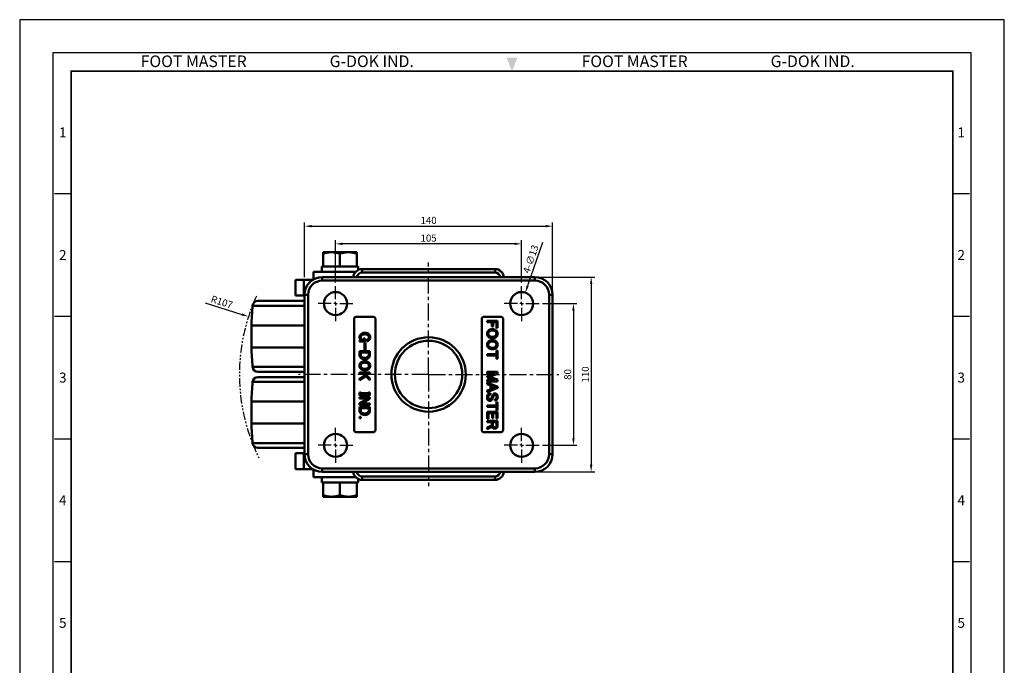
# Model space of a CAD drawing. Units: millimetres. Extents: x -3 to 1108, y -3 to 747.
# Drawn here: x -3 to 553, y 382 to 747 of the extents above; entities that cross this region are included whole.
import ezdxf
from ezdxf.enums import TextEntityAlignment as Align

# ---------------------------------------------------------------- set-up
doc = ezdxf.new("R2010")
doc.units = ezdxf.units.MM
doc.header["$LTSCALE"] = 0.3
doc.linetypes.add('CENTER', pattern=[50.8, 31.75, -6.35, 6.35, -6.35])
doc.linetypes.add('PHANTOM2', pattern=[31.75, 15.875, -3.175, 3.175, -3.175, 3.175, -3.175])
doc.layers.get('0').update_dxf_attribs({"color": 3})
doc.layers.add('AM_VIS', color=3, linetype='Continuous', lineweight=50)
doc.styles.add('DIM TEXT STYLE', font='romans.shx', dxfattribs={"oblique": 15, "bigfont": 'whgtxt.shx'})
doc.styles.add('GDD', font='romans.shx', dxfattribs={"oblique": 15})
doc.styles.add('SECTION', font='swissli.ttf', dxfattribs={"height": 3})
doc.styles.add('홈피용footmaster', font='HYMJRE.TTF')
doc.dimstyles.new('GDOK$0', dxfattribs={"dimscale": 2, "dimtxt": 2, "dimasz": 2, "dimexe": 1, "dimexo": 1, "dimtad": 1, "dimdec": 1, "dimdsep": 46, "dimtxsty": 'GDD', "dimcen": 2, "dimclrd": 1, "dimclre": 1, "dimclrt": 4, "dimadec": 0, "dimazin": 0, "dimtm": 1e-09, "dimtfac": 0.5, "dimtdec": 1, "dimtmove": 0, "dimatfit": 3, "dimfxl": 0, "dimfrac": 2, "dimtolj": 1, "dimarcsym": 0})
doc.dimstyles.new('GDOK$3', dxfattribs={"dimscale": 2, "dimtxt": 2, "dimasz": 2, "dimexe": 1, "dimexo": 1, "dimtad": 1, "dimdsep": 46, "dimtxsty": 'DIM TEXT STYLE', "dimcen": 0, "dimclrd": 1, "dimclre": 1, "dimclrt": 4, "dimadec": 0, "dimazin": 0, "dimtm": 1e-09, "dimtfac": 0.5, "dimtofl": 0, "dimtmove": 0, "dimatfit": 3, "dimfxl": 0, "dimfrac": 2, "dimtolj": 1, "dimarcsym": 0})
doc.dimstyles.new('GDOK$4', dxfattribs={"dimscale": 2, "dimtxt": 2, "dimasz": 2, "dimexe": 1, "dimexo": 1, "dimtad": 1, "dimdsep": 46, "dimtxsty": 'DIM TEXT STYLE', "dimcen": 0, "dimclrd": 1, "dimclre": 1, "dimclrt": 4, "dimadec": 0, "dimazin": 0, "dimtm": 1e-09, "dimtfac": 0.5, "dimtofl": 0, "dimtmove": 0, "dimatfit": 3, "dimfxl": 0, "dimfrac": 2, "dimtolj": 1, "dimarcsym": 0})

# ---------------------------------------------------------------- blocks, each defined once
blk = doc.blocks.new('FORMAT-홈피용-VER')
at = {"color": 8}
for p, q in [((10.5, 348.5), (15.5, 348.5)), ((281.5, 348.5), (286.5, 348.5)), ((10.5, 311.5), (15.5, 311.5)), ((281.5, 311.5), (286.5, 311.5)), ((10.5, 274.5), (15.5, 274.5)), ((281.5, 274.5), (286.5, 274.5)), ((10.5, 237.5), (15.5, 237.5)), ((281.5, 237.5), (286.5, 237.5))]:
    blk.add_line(p, q, dxfattribs=at)
blk.add_lwpolyline([(0, 401), (0, 0), (297, 0), (297, 401)], close=True)
at = {"color": 5}
blk.add_lwpolyline([(10, 391), (10, 10), (287, 10), (287, 391)], close=True, dxfattribs=at)
at = {"const_width": 0.5}
blk.add_lwpolyline([(15.5, 385.5), (15.5, 15.5), (281.5, 15.5), (281.5, 385.5)], close=True, dxfattribs=at)
at = {"color": 1}
blk.add_solid([(150.17, 389.5), (146.83, 389.5), (148.5, 385.5)], dxfattribs=at)
at = {"color": 8, "style": '홈피용footmaster'}
for s, p in [('FOOT MASTER', (36.5, 390.2)), ('G-DOK IND.', (93.5, 390.2)), ('FOOT MASTER', (169.5, 390.2)), ('G-DOK IND.', (226.5, 390.2))]:
    blk.add_text(s, height=3.5, dxfattribs=at).set_placement(p, align=Align.TOP_LEFT)
at = {"color": 8, "style": 'SECTION'}
for s, p in [('1', (13, 367)), ('1', (284, 367)), ('2', (13, 330)), ('2', (284, 330)), ('3', (13, 293)), ('3', (284, 293)), ('4', (13, 256)), ('4', (284, 256)), ('5', (13, 219)), ('5', (284, 219))]:
    blk.add_text(s, height=3, dxfattribs=at).set_placement(p, align=Align.MIDDLE_CENTER)
blk = doc.blocks.new('*D25')
at = {"color": 1, "lineweight": -2}
for p, q in [((292.19, 586.43), (311.57, 586.43)), ((309.57, 582.43), (309.57, 510.43)), ((292.19, 506.43), (311.57, 506.43))]:
    blk.add_line(p, q, dxfattribs=at)
at = {"color": 1}
for points in [[(308.9, 582.43), (310.24, 582.43), (309.57, 586.43)], [(308.9, 510.43), (310.24, 510.43), (309.57, 506.43)]]:
    blk.add_solid(points, dxfattribs=at)
at = {"layer": 'Defpoints', "color": 0}
for p in [(290.19, 586.43), (290.19, 506.43), (309.57, 506.43)]:
    blk.add_point(p, dxfattribs=at)
at = {"color": 4, "insert": (306.32, 546.43), "char_height": 4, "attachment_point": 5, "rotation": 90, "style": 'GDD'}
blk.add_mtext('\\A1;80', dxfattribs=at)
blk = doc.blocks.new('*D26')
at = {"color": 1, "lineweight": -2}
for p, q in [((287.45, 601.43), (321.57, 601.43)), ((319.57, 597.43), (319.57, 495.43)), ((289.85, 491.43), (321.57, 491.43))]:
    blk.add_line(p, q, dxfattribs=at)
at = {"color": 1}
for points in [[(318.9, 597.43), (320.24, 597.43), (319.57, 601.43)], [(318.9, 495.43), (320.24, 495.43), (319.57, 491.43)]]:
    blk.add_solid(points, dxfattribs=at)
at = {"layer": 'Defpoints', "color": 0}
for p in [(285.45, 601.43), (287.85, 491.43), (319.57, 491.43)]:
    blk.add_point(p, dxfattribs=at)
at = {"color": 4, "insert": (316.32, 546.43), "char_height": 4, "attachment_point": 5, "rotation": 90, "style": 'GDD'}
blk.add_mtext('\\A1;110', dxfattribs=at)
blk = doc.blocks.new('*D27')
at = {"color": 1, "lineweight": -2}
for p, q in [((175.35, 598.27), (175.35, 622.15)), ((276.35, 620.15), (179.35, 620.15)), ((280.35, 598.27), (280.35, 622.15))]:
    blk.add_line(p, q, dxfattribs=at)
at = {"color": 1}
for points in [[(179.35, 620.81), (179.35, 619.48), (175.35, 620.15)], [(276.35, 620.81), (276.35, 619.48), (280.35, 620.15)]]:
    blk.add_solid(points, dxfattribs=at)
at = {"layer": 'Defpoints', "color": 0}
for p in [(175.35, 620.15), (175.35, 596.27), (280.35, 596.27)]:
    blk.add_point(p, dxfattribs=at)
at = {"color": 4, "insert": (227.85, 623.4), "char_height": 4, "attachment_point": 5, "style": 'GDD'}
blk.add_mtext('\\A1;105', dxfattribs=at)
blk = doc.blocks.new('*D28')
at = {"color": 1, "lineweight": -2}
for p, q in [((157.85, 601.43), (157.85, 632.15)), ((161.85, 630.15), (293.85, 630.15)), ((297.85, 593.43), (297.85, 632.15))]:
    blk.add_line(p, q, dxfattribs=at)
at = {"color": 1}
for points in [[(161.85, 630.81), (161.85, 629.48), (157.85, 630.15)], [(293.85, 630.81), (293.85, 629.48), (297.85, 630.15)]]:
    blk.add_solid(points, dxfattribs=at)
at = {"layer": 'Defpoints', "color": 0}
for p in [(297.85, 630.15), (157.85, 599.43), (297.85, 591.43)]:
    blk.add_point(p, dxfattribs=at)
at = {"color": 4, "insert": (227.85, 633.4), "char_height": 4, "attachment_point": 5, "style": 'GDD'}
blk.add_mtext('\\A1;140', dxfattribs=at)
blk = doc.blocks.new('*D29')
at = {"color": 1, "lineweight": -2}
blk.add_line((292.06, 620.88), (283.73, 596.37), dxfattribs=at)
at = {"color": 1}
blk.add_solid([(283.1, 596.59), (284.36, 596.16), (282.44, 592.59)], dxfattribs=at)
at = {"layer": 'Defpoints', "color": 0}
for p in [(282.44, 592.59), (278.26, 580.28)]:
    blk.add_point(p, dxfattribs=at)
at = {"color": 4, "insert": (285.46, 611.56), "char_height": 4, "attachment_point": 5, "rotation": 71.2212, "style": 'DIM TEXT STYLE'}
blk.add_mtext('\\A1;4-∅13', dxfattribs=at)
blk = doc.blocks.new('*D7')
at = {"color": 1, "lineweight": -2}
blk.add_line((101.8, 586.95), (122.43, 580.32), dxfattribs=at)
at = {"color": 1}
blk.add_solid([(122.63, 580.95), (122.23, 579.68), (126.24, 579.1)], dxfattribs=at)
at = {"layer": 'Defpoints', "color": 0}
for p in [(126.24, 579.1), (227.85, 546.43)]:
    blk.add_point(p, dxfattribs=at)
at = {"color": 4, "insert": (111.21, 587.34), "char_height": 4, "attachment_point": 5, "rotation": 342.1793, "style": 'DIM TEXT STYLE'}
blk.add_mtext('\\A1;R107', dxfattribs=at)

msp = doc.modelspace()

# ---------------------------------------------------------------- linework, layer by layer
at = {"color": 1, "linetype": 'CENTER'}
for p, q in [((227.848, 546.431), (227.848, 609.537)), ((175.348, 588.848), (175.348, 596.272)), ((280.348, 588.848), (280.348, 596.272)), ((172.932, 586.431), (165.508, 586.431)), ((175.348, 586.431), (174.348, 586.431)), ((175.348, 586.431), (175.348, 587.431)), ((175.348, 586.431), (175.348, 585.431)), ((175.348, 586.431), (176.348, 586.431)), ((175.348, 584.014), (175.348, 576.59)), ((177.765, 586.431), (185.189, 586.431)), ((277.932, 586.431), (270.508, 586.431)), ((280.348, 586.431), (279.348, 586.431)), ((280.348, 586.431), (280.348, 587.431)), ((280.348, 586.431), (280.348, 585.431)), ((280.348, 586.431), (281.348, 586.431)), ((280.348, 584.014), (280.348, 576.59)), ((282.765, 586.431), (290.189, 586.431)), ((227.848, 546.431), (154.409, 546.431)), ((227.848, 546.431), (301.287, 546.431)), ((227.848, 546.431), (227.848, 483.325)), ((175.348, 508.848), (175.348, 516.272)), ((280.348, 508.848), (280.348, 516.272)), ((172.932, 506.431), (165.508, 506.431)), ((175.348, 506.431), (174.348, 506.431)), ((175.348, 506.431), (175.348, 507.431)), ((175.348, 506.431), (175.348, 505.431)), ((175.348, 506.431), (176.348, 506.431)), ((177.765, 506.431), (185.189, 506.431)), ((277.932, 506.431), (270.508, 506.431)), ((280.348, 506.431), (279.348, 506.431)), ((280.348, 506.431), (280.348, 507.431)), ((280.348, 506.431), (280.348, 505.431)), ((280.348, 506.431), (281.348, 506.431)), ((282.765, 506.431), (290.189, 506.431)), ((175.348, 504.014), (175.348, 496.59)), ((280.348, 504.014), (280.348, 496.59))]:
    msp.add_line(p, q, dxfattribs=at)
at = {"color": 5, "linetype": 'PHANTOM2'}
msp.add_arc((227.848, 546.431), 106.732, 155.58339, 206.41398, dxfattribs=at)
at = {"layer": 'AM_VIS'}
for p, q in [((168.348, 615.431), (168.348, 614.582)), ((173.098, 615.431), (168.348, 615.431)), ((168.348, 607.431), (168.348, 614.582)), ((182.598, 615.431), (173.098, 615.431)), ((177.848, 607.431), (177.848, 614.582)), ((187.348, 615.431), (182.598, 615.431)), ((187.348, 615.431), (187.348, 614.582)), ((187.348, 607.431), (187.348, 614.582)), ((167.548, 604.431), (167.548, 607.431)), ((167.548, 607.431), (168.348, 607.431)), ((169.652, 607.431), (168.348, 607.431)), ((169.652, 607.431), (176.545, 607.431)), ((177.848, 607.431), (176.545, 607.431)), ((179.152, 607.431), (177.848, 607.431)), ((179.152, 607.431), (186.045, 607.431)), ((187.348, 607.431), (186.045, 607.431)), ((187.348, 607.431), (188.148, 607.431)), ((188.148, 605.421), (188.148, 607.431)), ((265.348, 605.931), (190.348, 605.931)), ((190.348, 605.931), (190.348, 603.931)), ((265.348, 605.931), (265.348, 603.931)), ((162.848, 600.091), (162.848, 604.431)), ((162.848, 604.431), (186.778, 604.431)), ((287.848, 601.431), (167.848, 601.431)), ((167.848, 599.431), (167.848, 601.431)), ((190.348, 603.931), (265.348, 603.931)), ((287.848, 601.431), (287.848, 599.431)), ((152.848, 599.931), (152.848, 590.931)), ((152.848, 599.931), (157.433, 599.931)), ((162.581, 599.931), (157.433, 599.931)), ((157.433, 599.931), (157.433, 590.931)), ((167.848, 599.431), (287.848, 599.431)), ((157.433, 590.931), (152.848, 590.931)), ((157.433, 590.931), (157.848, 590.931)), ((157.848, 591.431), (157.848, 501.431)), ((159.848, 591.431), (157.848, 591.431)), ((159.848, 501.431), (159.848, 591.431)), ((295.848, 591.431), (295.848, 501.431)), ((297.848, 591.431), (295.848, 591.431)), ((297.848, 501.431), (297.848, 591.431)), ((128.536, 585.184), (157.848, 585.184)), ((131.526, 587.931), (157.848, 587.931)), ((185.848, 514.931), (185.848, 577.931)), ((186.848, 578.931), (196.848, 578.931)), ((197.848, 577.931), (197.848, 514.931)), ((257.848, 514.931), (257.848, 577.931)), ((258.848, 578.931), (268.848, 578.931)), ((269.848, 577.931), (269.848, 514.931)), ((127.848, 574.131), (127.848, 561.731)), ((127.848, 574.131), (157.848, 574.131)), ((260.917, 576.693), (266.78, 576.693)), ((260.917, 575.904), (260.917, 576.693)), ((263.557, 575.904), (260.917, 575.904)), ((263.557, 573.436), (263.557, 575.904)), ((264.208, 573.436), (263.557, 573.436)), ((264.208, 575.904), (264.208, 573.436)), ((266.128, 575.904), (264.208, 575.904)), ((266.128, 572.75), (266.128, 575.904)), ((266.78, 572.75), (266.128, 572.75)), ((266.78, 576.693), (266.78, 572.75)), ((191.214, 566.811), (191.866, 566.811)), ((191.214, 565.817), (191.214, 566.811)), ((191.866, 566.811), (191.866, 565.028)), ((127.848, 561.731), (157.848, 561.731)), ((188.848, 565.611), (189.431, 565.817)), ((188.848, 565.028), (188.848, 565.611)), ((191.866, 565.028), (188.848, 565.028)), ((190.666, 565.817), (191.214, 565.817)), ((191.66, 564.274), (192.208, 564.274)), ((191.66, 560.365), (191.66, 564.274)), ((192.208, 564.274), (192.208, 560.365)), ((192.86, 565.131), (192.86, 565.954)), ((188.917, 559.542), (194.78, 559.542)), ((188.917, 557.485), (188.917, 559.542)), ((194.128, 558.754), (189.568, 558.754)), ((189.568, 558.754), (189.568, 557.52)), ((192.208, 560.365), (191.66, 560.365)), ((194.128, 557.52), (194.128, 558.754)), ((194.78, 559.542), (194.78, 557.485)), ((260.917, 557.939), (266.128, 557.939)), ((260.917, 557.15), (260.917, 557.939)), ((266.128, 557.15), (260.917, 557.15)), ((266.128, 559.893), (266.78, 559.893)), ((266.128, 557.939), (266.128, 559.893)), ((266.128, 555.196), (266.128, 557.15)), ((266.78, 559.893), (266.78, 555.196)), ((128.536, 550.678), (157.848, 550.678)), ((266.78, 555.196), (266.128, 555.196)), ((131.526, 547.931), (157.848, 547.931)), ((131.526, 544.931), (157.848, 544.931)), ((188.917, 547.611), (194.78, 547.611)), ((188.917, 546.822), (188.917, 547.611)), ((191.111, 546.822), (188.917, 546.822)), ((188.917, 544.045), (191.9, 546.034)), ((192.448, 545.485), (188.917, 543.12)), ((191.9, 546.034), (191.111, 546.822)), ((192.106, 546.822), (194.78, 544.148)), ((194.78, 546.822), (192.106, 546.822)), ((194.78, 543.154), (192.448, 545.485)), ((194.78, 547.611), (194.78, 546.822)), ((260.917, 547.824), (266.78, 547.824)), ((260.917, 547.036), (260.917, 547.824)), ((265.408, 547.036), (260.917, 547.036)), ((260.917, 545.459), (265.408, 547.036)), ((260.917, 544.91), (260.917, 545.459)), ((265.408, 543.333), (260.917, 544.91)), ((266.78, 546.762), (262.22, 545.184)), ((262.22, 545.184), (266.78, 543.607)), ((266.78, 547.824), (266.78, 546.762)), ((128.536, 542.184), (157.848, 542.184)), ((188.917, 543.12), (188.917, 544.045)), ((194.78, 544.148), (194.78, 543.154)), ((260.917, 543.333), (265.408, 543.333)), ((260.917, 542.544), (260.917, 543.333)), ((266.78, 542.544), (260.917, 542.544)), ((260.917, 541.824), (266.848, 539.493)), ((260.917, 541.002), (260.917, 541.824)), ((262.7, 540.282), (260.917, 541.002)), ((262.7, 538.019), (262.7, 540.282)), ((265.717, 539.15), (263.351, 540.042)), ((263.351, 540.042), (263.351, 538.259)), ((263.351, 538.259), (265.717, 539.15)), ((266.78, 543.607), (266.78, 542.544)), ((266.848, 539.493), (266.848, 538.807)), ((188.917, 536.16), (189.671, 536.16)), ((188.917, 534.617), (188.917, 536.16)), ((189.671, 534.617), (188.917, 534.617)), ((188.917, 533.691), (194.78, 533.691)), ((188.917, 532.902), (188.917, 533.691)), ((189.671, 536.16), (189.671, 535.782)), ((189.671, 535.782), (194.026, 535.782)), ((189.671, 534.994), (189.671, 534.617)), ((194.026, 534.994), (189.671, 534.994)), ((194.026, 536.16), (194.78, 536.16)), ((194.026, 535.782), (194.026, 536.16)), ((194.026, 534.617), (194.026, 534.994)), ((194.78, 534.617), (194.026, 534.617)), ((194.78, 536.16), (194.78, 534.617)), ((194.78, 533.691), (194.78, 532.834)), ((266.848, 538.807), (260.917, 536.476)), ((260.917, 537.299), (262.7, 538.019)), ((260.917, 536.476), (260.917, 537.299)), ((262.768, 535.859), (262.768, 535.07)), ((263.253, 533.045), (263.662, 533.938)), ((263.659, 533.939), (264.105, 534.933)), ((263.764, 532.395), (264.553, 534.178)), ((127.848, 531.131), (127.848, 518.731)), ((127.848, 531.131), (157.848, 531.131)), ((193.546, 532.902), (188.917, 532.902)), ((188.917, 530.16), (193.546, 532.902)), ((188.917, 529.302), (188.917, 530.16)), ((194.78, 529.302), (188.917, 529.302)), ((188.917, 528.102), (194.78, 528.102)), ((188.917, 526.045), (188.917, 528.102)), ((194.78, 532.834), (190.151, 530.091)), ((190.151, 530.091), (194.78, 530.091)), ((194.78, 530.091), (194.78, 529.302)), ((194.78, 528.102), (194.78, 526.045)), ((260.917, 528.899), (266.128, 528.899)), ((260.917, 528.11), (260.917, 528.899)), ((266.128, 528.11), (260.917, 528.11)), ((265.168, 531.676), (265.168, 532.464)), ((266.128, 530.853), (266.78, 530.853)), ((266.128, 528.899), (266.128, 530.853)), ((266.128, 526.156), (266.128, 528.11)), ((266.78, 530.853), (266.78, 526.156)), ((188.917, 522.48), (189.671, 522.48)), ((188.917, 521.691), (188.917, 522.48)), ((194.128, 527.314), (189.568, 527.314)), ((189.568, 527.314), (189.568, 526.08)), ((189.671, 522.48), (189.671, 521.691)), ((194.128, 526.08), (194.128, 527.314)), ((260.917, 525.333), (266.78, 525.333)), ((260.917, 521.39), (260.917, 525.333)), ((261.568, 524.544), (261.568, 521.39)), ((263.66, 524.544), (261.568, 524.544)), ((263.66, 521.767), (263.66, 524.544)), ((264.311, 524.544), (264.311, 521.767)), ((266.128, 524.544), (264.311, 524.544)), ((266.78, 526.156), (266.128, 526.156)), ((266.128, 521.562), (266.128, 524.544)), ((266.78, 525.333), (266.78, 521.562)), ((127.848, 518.731), (157.848, 518.731)), ((189.671, 521.691), (188.917, 521.691)), ((261.568, 521.39), (260.917, 521.39)), ((260.951, 520.224), (266.814, 520.224)), ((260.951, 519.436), (260.951, 520.224)), ((263.488, 519.436), (260.951, 519.436)), ((260.951, 516.419), (263.488, 517.653)), ((263.591, 516.899), (260.951, 515.562)), ((263.488, 517.653), (263.488, 519.436)), ((264.311, 521.767), (263.66, 521.767)), ((266.163, 519.436), (264.14, 519.436)), ((264.14, 519.436), (264.14, 517.413)), ((266.78, 521.562), (266.128, 521.562)), ((266.163, 517.516), (266.163, 519.436)), ((266.814, 520.224), (266.814, 517.344)), ((196.848, 513.931), (186.848, 513.931)), ((268.848, 513.931), (258.848, 513.931)), ((260.951, 515.562), (260.951, 516.419)), ((128.536, 507.678), (157.848, 507.678)), ((131.526, 504.931), (157.848, 504.931)), ((152.848, 501.931), (152.848, 492.931)), ((152.848, 501.931), (157.433, 501.931)), ((157.848, 501.931), (157.433, 501.931)), ((157.433, 501.931), (157.433, 492.931)), ((159.848, 501.431), (157.848, 501.431)), ((297.848, 501.431), (295.848, 501.431)), ((157.433, 492.931), (152.848, 492.931)), ((157.433, 492.931), (162.581, 492.931)), ((162.848, 492.771), (162.848, 488.431)), ((287.848, 493.431), (167.848, 493.431)), ((167.848, 493.431), (167.848, 491.431)), ((167.848, 491.431), (287.848, 491.431)), ((265.348, 488.931), (190.348, 488.931)), ((190.348, 488.931), (190.348, 486.931)), ((265.348, 488.931), (265.348, 486.931)), ((287.848, 491.431), (287.848, 493.431)), ((186.778, 488.431), (162.848, 488.431)), ((167.548, 488.431), (167.548, 485.431)), ((168.348, 485.431), (167.548, 485.431)), ((168.348, 485.431), (169.652, 485.431)), ((168.348, 485.431), (168.348, 478.28)), ((176.545, 485.431), (169.652, 485.431)), ((176.545, 485.431), (177.848, 485.431)), ((177.848, 485.431), (179.152, 485.431)), ((177.848, 485.431), (177.848, 478.28)), ((186.045, 485.431), (179.152, 485.431)), ((186.045, 485.431), (187.348, 485.431)), ((188.148, 485.431), (187.348, 485.431)), ((187.348, 485.431), (187.348, 478.28)), ((188.148, 487.441), (188.148, 485.431)), ((190.348, 486.931), (265.348, 486.931)), ((168.348, 478.28), (168.348, 477.431)), ((187.348, 478.28), (187.348, 477.431)), ((168.348, 477.431), (173.098, 477.431)), ((173.098, 477.431), (182.598, 477.431)), ((182.598, 477.431), (187.348, 477.431))]:
    msp.add_line(p, q, dxfattribs=at)
for centre, radius in [((175.348, 586.431), 6.5), ((280.348, 586.431), 6.5), ((227.848, 546.431), 21), ((227.848, 546.431), 19), ((175.348, 506.431), 6.5), ((280.348, 506.431), 6.5)]:
    msp.add_circle(centre, radius, dxfattribs=at)
for centre, radius, start, end in [((190.348, 600.931), 5, 90, 174.26083), ((265.348, 600.931), 5, 5.73917, 90), ((167.848, 591.431), 10, 90, 180), ((190.348, 600.931), 3, 90, 170.40593), ((265.348, 600.931), 3, 9.59407, 90), ((287.848, 591.431), 10, 0, 90), ((167.848, 591.431), 8, 90, 180), ((287.848, 591.431), 8, 0, 90), ((377.648, 564.131), 250, 175.16937, 177.70756), ((131.526, 584.931), 3, 90, 175.16937), ((186.848, 577.931), 1, 90, 180), ((196.848, 577.931), 1, 0, 90), ((258.848, 577.931), 1, 90, 180), ((268.848, 577.931), 1, 0, 90), ((377.648, 571.731), 250, 182.29244, 184.83063), ((131.526, 550.931), 3, 184.83063, 270), ((131.526, 541.931), 3, 90, 175.16937), ((377.648, 521.131), 250, 175.16937, 177.70756), ((377.648, 528.731), 250, 182.29244, 184.83063), ((186.848, 514.931), 1, 180, 270), ((196.848, 514.931), 1, 270, 0), ((258.848, 514.931), 1, 180, 270), ((268.848, 514.931), 1, 270, 0), ((131.526, 507.931), 3, 184.83063, 270), ((167.848, 501.431), 10, 180, 270), ((167.848, 501.431), 8, 180, 270), ((287.848, 501.431), 8, 270, 0), ((287.848, 501.431), 10, 270, 0), ((190.348, 491.931), 5, 185.73917, 270), ((190.348, 491.931), 3, 189.59407, 270), ((265.348, 491.931), 5, 270, 354.26083), ((265.348, 491.931), 3, 270, 350.40593)]:
    msp.add_arc(centre, radius, start, end, dxfattribs=at)
for points, weights in [([(173.098, 615.431), (170.894, 615.431), (168.348, 614.582)], [1, 1.0464472669, 1.01643069457]), ([(177.848, 614.582), (175.303, 615.431), (173.098, 615.431)], [1.01643069457, 1.0464472669, 1]), ([(182.598, 615.431), (180.394, 615.431), (177.848, 614.582)], [1, 1.0464472669, 1.01643069457]), ([(187.348, 614.582), (184.803, 615.431), (182.598, 615.431)], [1.01643069457, 1.0464472669, 1]), ([(168.348, 478.28), (170.894, 477.431), (173.098, 477.431)], [1.01643069457, 1.0464472669, 1]), ([(173.098, 477.431), (175.303, 477.431), (177.848, 478.28)], [1, 1.0464472669, 1.01643069457]), ([(177.848, 478.28), (180.394, 477.431), (182.598, 477.431)], [1.01643069457, 1.0464472669, 1]), ([(182.598, 477.431), (184.803, 477.431), (187.348, 478.28)], [1, 1.0464472669, 1.01643069457])]:
    msp.add_rational_spline(points, weights, degree=2, dxfattribs=at)
for points in [[(188.848, 567.291), (188.848, 568.022), (189.077, 568.617), (189.534, 569.074)], [(189.431, 565.817), (189.043, 566.205), (188.848, 566.697), (188.848, 567.291)], [(189.946, 568.457), (189.648, 568.16), (189.5, 567.748), (189.5, 567.222)], [(189.5, 567.222), (189.5, 566.834), (189.626, 566.514), (189.877, 566.262)], [(189.534, 569.074), (190.106, 569.645), (190.871, 569.931), (191.831, 569.931)], [(191.831, 569.108), (191.008, 569.108), (190.38, 568.891), (189.946, 568.457)], [(191.831, 569.931), (192.837, 569.931), (193.603, 569.668), (194.128, 569.142)], [(193.751, 568.491), (193.34, 568.902), (192.7, 569.108), (191.831, 569.108)], [(194.197, 567.394), (194.197, 567.828), (194.048, 568.194), (193.751, 568.491)], [(193.82, 566.365), (194.071, 566.617), (194.197, 566.96), (194.197, 567.394)], [(194.128, 569.142), (194.608, 568.662), (194.848, 568.08), (194.848, 567.394)], [(194.848, 567.394), (194.848, 566.708), (194.631, 566.148), (194.197, 565.714)], [(260.883, 569.459), (260.883, 570.144), (261.123, 570.727), (261.603, 571.207)], [(261.603, 567.71), (261.123, 568.19), (260.883, 568.773), (260.883, 569.459)], [(262.048, 570.624), (261.706, 570.282), (261.534, 569.893), (261.534, 569.459)], [(261.534, 569.459), (261.534, 569.024), (261.706, 568.636), (262.048, 568.293)], [(261.603, 571.207), (262.151, 571.756), (262.906, 572.03), (263.866, 572.03)], [(263.866, 566.887), (262.906, 566.887), (262.151, 567.162), (261.603, 567.71)], [(263.866, 571.207), (263.043, 571.207), (262.437, 571.013), (262.048, 570.624)], [(262.048, 568.293), (262.437, 567.904), (263.043, 567.71), (263.866, 567.71)], [(263.866, 572.03), (264.826, 572.03), (265.58, 571.756), (266.128, 571.207)], [(265.683, 570.624), (265.294, 571.013), (264.688, 571.207), (263.866, 571.207)], [(263.866, 567.71), (264.688, 567.71), (265.294, 567.904), (265.683, 568.293)], [(266.128, 567.71), (265.58, 567.162), (264.826, 566.887), (263.866, 566.887)], [(266.197, 569.459), (266.197, 569.893), (266.026, 570.282), (265.683, 570.624)], [(265.683, 568.293), (266.026, 568.636), (266.197, 569.024), (266.197, 569.459)], [(266.128, 571.207), (266.608, 570.727), (266.848, 570.144), (266.848, 569.459)], [(266.848, 569.459), (266.848, 568.773), (266.608, 568.19), (266.128, 567.71)], [(189.877, 566.262), (190.128, 566.011), (190.391, 565.862), (190.666, 565.817)], [(192.86, 565.954), (193.248, 565.977), (193.568, 566.114), (193.82, 566.365)], [(194.197, 565.714), (193.831, 565.348), (193.386, 565.154), (192.86, 565.131)], [(260.883, 563.253), (260.883, 563.939), (261.123, 564.522), (261.603, 565.002)], [(261.603, 561.504), (261.123, 561.984), (260.883, 562.567), (260.883, 563.253)], [(262.048, 564.419), (261.706, 564.076), (261.534, 563.687), (261.534, 563.253)], [(261.534, 563.253), (261.534, 562.819), (261.706, 562.43), (262.048, 562.087)], [(261.603, 565.002), (262.151, 565.55), (262.906, 565.824), (263.866, 565.824)], [(263.866, 560.682), (262.906, 560.682), (262.151, 560.956), (261.603, 561.504)], [(263.866, 565.002), (263.043, 565.002), (262.437, 564.807), (262.048, 564.419)], [(262.048, 562.087), (262.437, 561.699), (263.043, 561.504), (263.866, 561.504)], [(263.866, 565.824), (264.826, 565.824), (265.58, 565.55), (266.128, 565.002)], [(265.683, 564.419), (265.294, 564.807), (264.688, 565.002), (263.866, 565.002)], [(263.866, 561.504), (264.688, 561.504), (265.294, 561.699), (265.683, 562.087)], [(266.128, 561.504), (265.58, 560.956), (264.826, 560.682), (263.866, 560.682)], [(266.197, 563.253), (266.197, 563.687), (266.026, 564.076), (265.683, 564.419)], [(265.683, 562.087), (266.026, 562.43), (266.197, 562.819), (266.197, 563.253)], [(266.128, 565.002), (266.608, 564.522), (266.848, 563.939), (266.848, 563.253)], [(266.848, 563.253), (266.848, 562.567), (266.608, 561.984), (266.128, 561.504)], [(189.568, 555.771), (189.134, 556.205), (188.917, 556.777), (188.917, 557.485)], [(189.568, 557.52), (189.568, 557.085), (189.706, 556.731), (189.98, 556.457)], [(191.797, 554.982), (190.837, 554.982), (190.094, 555.245), (189.568, 555.771)], [(189.98, 556.457), (190.414, 556.022), (191.02, 555.805), (191.797, 555.805)], [(191.797, 555.805), (192.62, 555.805), (193.237, 556.011), (193.648, 556.422)], [(194.06, 555.737), (193.557, 555.234), (192.803, 554.982), (191.797, 554.982)], [(193.648, 556.422), (193.968, 556.742), (194.128, 557.108), (194.128, 557.52)], [(194.78, 557.485), (194.78, 556.8), (194.54, 556.217), (194.06, 555.737)], [(188.883, 551.348), (188.883, 552.034), (189.123, 552.617), (189.603, 553.097)], [(189.603, 549.6), (189.123, 550.08), (188.883, 550.662), (188.883, 551.348)], [(190.048, 552.514), (189.706, 552.171), (189.534, 551.782), (189.534, 551.348)], [(189.534, 551.348), (189.534, 550.914), (189.706, 550.525), (190.048, 550.182)], [(189.603, 553.097), (190.151, 553.645), (190.906, 553.92), (191.866, 553.92)], [(191.866, 553.097), (191.043, 553.097), (190.437, 552.902), (190.048, 552.514)], [(190.048, 550.182), (190.437, 549.794), (191.043, 549.6), (191.866, 549.6)], [(191.866, 553.92), (192.826, 553.92), (193.58, 553.645), (194.128, 553.097)], [(193.683, 552.514), (193.294, 552.902), (192.688, 553.097), (191.866, 553.097)], [(191.866, 549.6), (192.688, 549.6), (193.294, 549.794), (193.683, 550.182)], [(194.197, 551.348), (194.197, 551.782), (194.026, 552.171), (193.683, 552.514)], [(193.683, 550.182), (194.026, 550.525), (194.197, 550.914), (194.197, 551.348)], [(194.128, 553.097), (194.608, 552.617), (194.848, 552.034), (194.848, 551.348)], [(194.848, 551.348), (194.848, 550.662), (194.608, 550.08), (194.128, 549.6)], [(191.866, 548.777), (190.906, 548.777), (190.151, 549.051), (189.603, 549.6)], [(194.128, 549.6), (193.58, 549.051), (192.826, 548.777), (191.866, 548.777)], [(260.848, 533.664), (260.848, 534.419), (261.054, 535.002), (261.466, 535.413)], [(261.363, 531.984), (261.02, 532.327), (260.848, 532.887), (260.848, 533.664)], [(261.466, 535.413), (261.763, 535.71), (262.197, 535.859), (262.768, 535.859)], [(261.877, 534.796), (261.626, 534.544), (261.5, 534.156), (261.5, 533.63)], [(261.5, 533.63), (261.5, 533.15), (261.614, 532.796), (261.843, 532.567)], [(262.768, 535.07), (262.357, 535.07), (262.06, 534.979), (261.877, 534.796)], [(264.106, 534.933), (264.174, 535.116), (264.277, 535.276), (264.414, 535.413)], [(264.414, 535.413), (264.62, 535.619), (264.894, 535.722), (265.237, 535.722)], [(264.894, 534.796), (264.78, 534.682), (264.666, 534.476), (264.551, 534.179)], [(265.34, 534.933), (265.134, 534.933), (264.986, 534.887), (264.894, 534.796)], [(265.237, 535.722), (265.671, 535.722), (266.048, 535.562), (266.368, 535.242)], [(265.888, 534.693), (265.728, 534.853), (265.546, 534.933), (265.34, 534.933)], [(265.854, 532.739), (266.06, 532.944), (266.163, 533.264), (266.163, 533.699)], [(266.163, 533.699), (266.163, 534.179), (266.071, 534.51), (265.888, 534.693)], [(266.848, 533.767), (266.848, 533.059), (266.666, 532.522), (266.3, 532.156)], [(266.368, 535.242), (266.688, 534.922), (266.848, 534.43), (266.848, 533.767)], [(262.528, 531.504), (262.071, 531.504), (261.683, 531.664), (261.363, 531.984)], [(261.843, 532.567), (262.026, 532.384), (262.208, 532.293), (262.391, 532.293)], [(262.391, 532.293), (262.597, 532.293), (262.768, 532.362), (262.906, 532.499)], [(263.42, 531.882), (263.168, 531.63), (262.871, 531.504), (262.528, 531.504)], [(262.906, 532.499), (263.02, 532.613), (263.134, 532.796), (263.248, 533.047)], [(263.763, 532.396), (263.694, 532.213), (263.58, 532.042), (263.42, 531.882)], [(265.168, 532.464), (265.443, 532.464), (265.671, 532.556), (265.854, 532.739)], [(266.3, 532.156), (265.98, 531.836), (265.603, 531.676), (265.168, 531.676)], [(189.568, 524.331), (189.134, 524.765), (188.917, 525.337), (188.917, 526.045)], [(189.568, 526.08), (189.568, 525.645), (189.706, 525.291), (189.98, 525.017)], [(191.797, 523.542), (190.837, 523.542), (190.094, 523.805), (189.568, 524.331)], [(189.98, 525.017), (190.414, 524.582), (191.02, 524.365), (191.797, 524.365)], [(191.797, 524.365), (192.62, 524.365), (193.237, 524.571), (193.648, 524.982)], [(194.06, 524.297), (193.557, 523.794), (192.803, 523.542), (191.797, 523.542)], [(193.648, 524.982), (193.968, 525.302), (194.128, 525.668), (194.128, 526.08)], [(194.78, 526.045), (194.78, 525.36), (194.54, 524.777), (194.06, 524.297)], [(263.9, 516.213), (263.74, 516.373), (263.637, 516.602), (263.591, 516.899)], [(264.14, 517.413), (264.14, 517.184), (264.22, 516.99), (264.38, 516.83)], [(264.38, 516.83), (264.54, 516.67), (264.791, 516.59), (265.134, 516.59)], [(265.134, 516.59), (265.454, 516.59), (265.706, 516.682), (265.888, 516.864)], [(265.888, 516.864), (266.071, 517.047), (266.163, 517.264), (266.163, 517.516)], [(266.814, 517.344), (266.814, 516.887), (266.666, 516.51), (266.368, 516.213)], [(265.134, 515.767), (264.608, 515.767), (264.197, 515.916), (263.9, 516.213)], [(266.368, 516.213), (266.071, 515.916), (265.66, 515.767), (265.134, 515.767)]]:
    msp.add_open_spline(points, degree=3, dxfattribs=at)

# ---------------------------------------------------------------- block references
at = {"xscale": 1.870487223143982, "yscale": 1.870487223143982, "zscale": 1.870487223143982}
msp.add_blockref('FORMAT-홈피용-VER', (-2.855, -3.386), dxfattribs=at)

# ---------------------------------------------------------------- dimensions: what is measured, and where the dimension line sits
for base, p1, p2, picture, middle in [((297.848, 630.146), (157.848, 599.431), (297.848, 591.431), '*D28', (227.848, 633.396)), ((175.348, 620.146), (280.348, 596.272), (175.348, 596.272), '*D27', (227.848, 623.396))]:
    dim = msp.add_linear_dim(base=base, p1=p1, p2=p2, dimstyle='GDOK$0')
    dim.commit()
    dim.dimension.update_dxf_attribs({"geometry": picture, "text_midpoint": middle})
dim = msp.add_diameter_dim_2p(p1=(278.256, 580.277), p2=(282.441, 592.585), text='4-<>', dimstyle='GDOK$3')
dim.commit()
dim.dimension.update_dxf_attribs({"geometry": '*D29', "text_midpoint": (285.461, 611.564)})
for base, p1, p2, picture, middle in [((319.57, 491.431), (285.449, 601.431), (287.848, 491.431), '*D26', (316.32, 546.431)), ((309.57, 506.431), (290.189, 586.431), (290.189, 506.431), '*D25', (306.32, 546.431))]:
    dim = msp.add_linear_dim(base=base, p1=p1, p2=p2, angle=270, dimstyle='GDOK$0')
    dim.commit()
    dim.dimension.update_dxf_attribs({"geometry": picture, "text_midpoint": middle})
dim = msp.add_radius_dim(center=(227.848, 546.431), mpoint=(126.238, 579.095), dimstyle='GDOK$4', override={"dimdec": 0})
dim.commit()
dim.dimension.update_dxf_attribs({"geometry": '*D7', "text_midpoint": (111.206, 587.341)})

doc.saveas('drawing.dxf')
